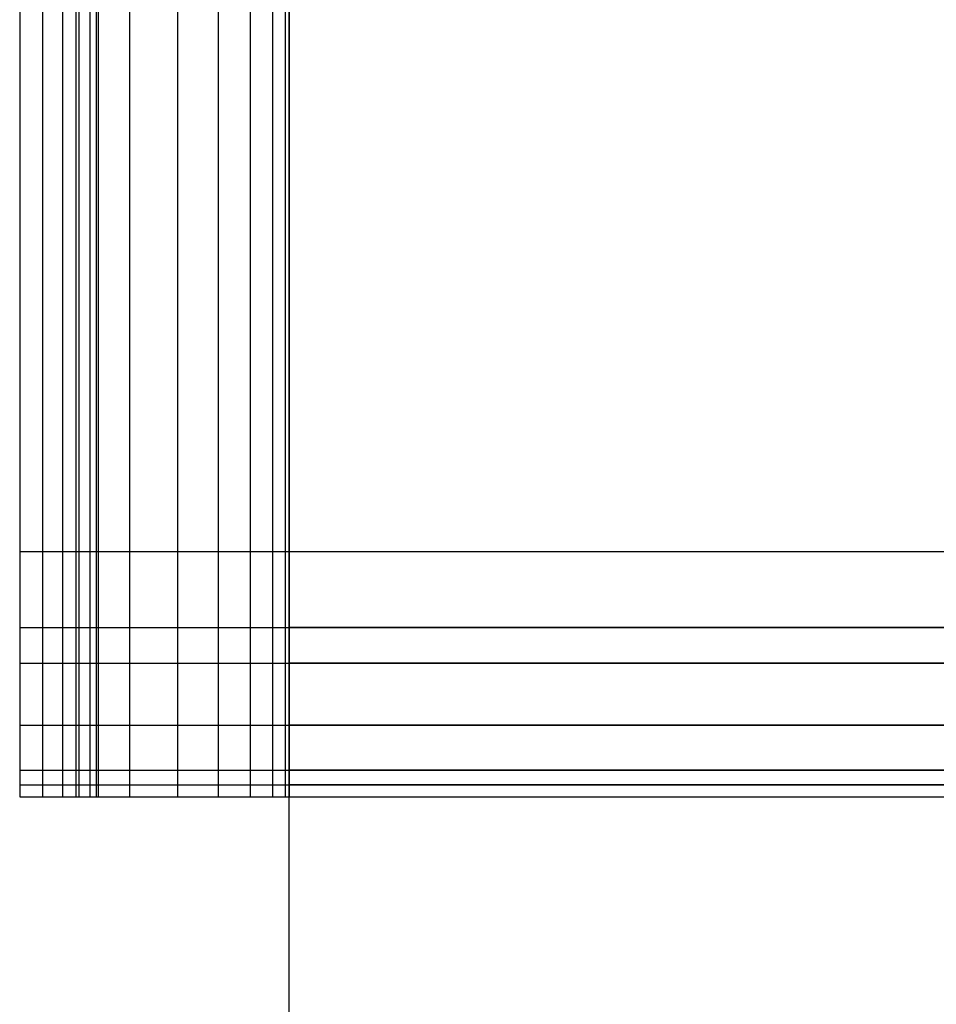
# Model space of a CAD drawing. Units: millimetres. Extents: x -17534 to -7965, y -16986 to -12666.
# Drawn here: x -11634 to -11610, y -15636 to -15610 of the extents above; entities that cross this region are included whole.
import ezdxf

# ---------------------------------------------------------------- set-up
doc = ezdxf.new("R2010")
doc.units = ezdxf.units.MM

msp = doc.modelspace()

# ---------------------------------------------------------------- linework, layer by layer
for p, q in [((-11629.845, -15606.796), (-11629.845, -15624.381)), ((-11628.778, -15606.723), (-11628.778, -15624.381)), ((-11627.942, -15606.723), (-11627.942, -15624.381)), ((-11627.357, -15606.723), (-11627.357, -15624.381)), ((-11627.021, -15606.723), (-11627.021, -15624.381)), ((-11626.916, -15606.723), (-11626.916, -15624.381)), ((-11626.916, -15624.381), (-11626.916, -15606.723)), ((-11632.136, -15607.176), (-11632.136, -15624.381)), ((-11631.969, -15624.381), (-11631.969, -15607.149)), ((-11631.916, -15624.381), (-11631.916, -15607.14)), ((-11631.105, -15607.005), (-11631.105, -15624.381)), ((-11633.38, -15607.383), (-11633.38, -15624.381)), ((-11632.847, -15624.381), (-11632.847, -15607.294)), ((-11632.503, -15607.237), (-11632.503, -15624.381)), ((-11632.429, -15607.225), (-11632.429, -15624.381)), ((-11633.978, -15607.482), (-11633.978, -15624.381)), ((-11633.978, -15624.381), (-11633.978, -15626.366)), ((-11633.38, -15624.381), (-11633.978, -15624.381)), ((-11632.847, -15624.381), (-11633.38, -15624.381)), ((-11633.38, -15624.381), (-11633.38, -15626.366)), ((-11632.503, -15624.381), (-11632.847, -15624.381)), ((-11632.847, -15626.366), (-11632.847, -15624.381)), ((-11632.429, -15624.381), (-11632.503, -15624.381)), ((-11632.503, -15624.381), (-11632.503, -15626.366)), ((-11632.136, -15624.381), (-11632.429, -15624.381)), ((-11632.429, -15624.381), (-11632.429, -15626.366)), ((-11631.969, -15624.381), (-11632.136, -15624.381)), ((-11632.136, -15624.381), (-11632.136, -15626.366)), ((-11631.916, -15624.381), (-11631.969, -15624.381)), ((-11631.969, -15626.366), (-11631.969, -15624.381)), ((-11631.105, -15624.381), (-11631.916, -15624.381)), ((-11631.916, -15626.366), (-11631.916, -15624.381)), ((-11629.845, -15624.381), (-11631.105, -15624.381)), ((-11631.105, -15624.381), (-11631.105, -15626.366)), ((-11628.778, -15624.381), (-11629.845, -15624.381)), ((-11629.845, -15624.381), (-11629.845, -15626.366)), ((-11627.942, -15624.381), (-11628.778, -15624.381)), ((-11628.778, -15624.381), (-11628.778, -15626.366)), ((-11627.357, -15624.381), (-11627.942, -15624.381)), ((-11627.942, -15624.381), (-11627.942, -15626.366)), ((-11627.357, -15624.381), (-11627.357, -15626.366)), ((-11627.021, -15624.381), (-11627.357, -15624.381)), ((-11627.021, -15624.381), (-11627.021, -15626.366)), ((-11626.916, -15624.381), (-11627.021, -15624.381)), ((-11626.916, -15624.381), (-11626.916, -15626.366)), ((-11570.579, -15624.381), (-11626.916, -15624.381)), ((-11570.579, -15624.381), (-11626.916, -15624.381)), ((-11626.916, -15626.366), (-11626.916, -15624.381)), ((-11633.978, -15626.366), (-11633.978, -15627.297)), ((-11633.978, -15626.366), (-11633.38, -15626.366)), ((-11633.38, -15626.366), (-11633.38, -15627.297)), ((-11633.38, -15626.366), (-11632.847, -15626.366)), ((-11632.847, -15627.297), (-11632.847, -15626.366)), ((-11632.847, -15626.366), (-11632.503, -15626.366)), ((-11632.503, -15626.366), (-11632.503, -15627.297)), ((-11632.503, -15626.366), (-11632.429, -15626.366)), ((-11632.429, -15626.366), (-11632.136, -15626.366)), ((-11632.429, -15626.366), (-11632.429, -15627.297)), ((-11632.136, -15626.366), (-11631.969, -15626.366)), ((-11632.136, -15626.366), (-11632.136, -15627.297)), ((-11631.969, -15626.366), (-11631.916, -15626.366)), ((-11631.969, -15627.297), (-11631.969, -15626.366)), ((-11631.916, -15626.366), (-11631.105, -15626.366)), ((-11631.916, -15627.297), (-11631.916, -15626.366)), ((-11631.105, -15626.366), (-11629.845, -15626.366)), ((-11631.105, -15626.366), (-11631.105, -15627.297)), ((-11629.845, -15626.366), (-11628.778, -15626.366)), ((-11629.845, -15626.366), (-11629.845, -15627.297)), ((-11628.778, -15626.366), (-11627.942, -15626.366)), ((-11628.778, -15626.366), (-11628.778, -15627.297)), ((-11627.942, -15626.366), (-11627.942, -15627.297)), ((-11627.942, -15626.366), (-11627.357, -15626.366)), ((-11627.357, -15626.366), (-11627.357, -15627.297)), ((-11627.357, -15626.366), (-11627.021, -15626.366)), ((-11627.021, -15626.366), (-11627.021, -15627.297)), ((-11627.021, -15626.366), (-11626.916, -15626.366)), ((-11626.916, -15626.366), (-11626.916, -15627.297)), ((-11626.916, -15626.366), (-11570.579, -15626.366)), ((-11570.579, -15626.366), (-11626.916, -15626.366)), ((-11626.916, -15627.297), (-11626.916, -15626.366)), ((-11633.978, -15627.297), (-11633.978, -15628.922)), ((-11633.978, -15627.297), (-11633.38, -15627.297)), ((-11633.38, -15627.297), (-11633.38, -15628.922)), ((-11633.38, -15627.297), (-11632.847, -15627.297)), ((-11632.847, -15628.922), (-11632.847, -15627.297)), ((-11632.847, -15627.297), (-11632.503, -15627.297)), ((-11632.503, -15627.297), (-11632.503, -15628.922)), ((-11632.503, -15627.297), (-11632.429, -15627.297)), ((-11632.429, -15627.297), (-11632.429, -15628.922)), ((-11632.429, -15627.297), (-11632.136, -15627.297)), ((-11632.136, -15627.297), (-11631.969, -15627.297)), ((-11632.136, -15627.297), (-11632.136, -15628.922)), ((-11631.969, -15627.297), (-11631.916, -15627.297)), ((-11631.969, -15628.922), (-11631.969, -15627.297)), ((-11631.916, -15627.297), (-11631.105, -15627.297)), ((-11631.916, -15628.922), (-11631.916, -15627.297)), ((-11631.105, -15627.297), (-11629.845, -15627.297)), ((-11631.105, -15627.297), (-11631.105, -15628.922)), ((-11629.845, -15627.297), (-11628.778, -15627.297)), ((-11629.845, -15627.297), (-11629.845, -15628.922)), ((-11628.778, -15627.297), (-11628.778, -15628.922)), ((-11628.778, -15627.297), (-11627.942, -15627.297)), ((-11627.942, -15627.297), (-11627.942, -15628.922)), ((-11627.942, -15627.297), (-11627.357, -15627.297)), ((-11627.357, -15627.297), (-11627.357, -15628.922)), ((-11627.357, -15627.297), (-11627.021, -15627.297)), ((-11627.021, -15627.297), (-11627.021, -15628.922)), ((-11627.021, -15627.297), (-11626.916, -15627.297)), ((-11626.916, -15627.297), (-11626.916, -15628.922)), ((-11626.916, -15627.297), (-11570.579, -15627.297)), ((-11570.579, -15627.297), (-11626.916, -15627.297)), ((-11626.916, -15628.922), (-11626.916, -15627.297)), ((-11633.978, -15628.922), (-11633.978, -15630.103)), ((-11633.978, -15628.922), (-11633.38, -15628.922)), ((-11633.38, -15628.922), (-11633.38, -15630.103)), ((-11633.38, -15628.922), (-11632.847, -15628.922)), ((-11632.847, -15630.103), (-11632.847, -15628.922)), ((-11632.847, -15628.922), (-11632.503, -15628.922)), ((-11632.503, -15628.922), (-11632.503, -15630.103)), ((-11632.503, -15628.922), (-11632.429, -15628.922)), ((-11632.429, -15628.922), (-11632.429, -15630.103)), ((-11632.429, -15628.922), (-11632.136, -15628.922)), ((-11632.136, -15628.922), (-11631.969, -15628.922)), ((-11632.136, -15628.922), (-11632.136, -15630.103)), ((-11631.969, -15628.922), (-11631.916, -15628.922)), ((-11631.969, -15630.103), (-11631.969, -15628.922)), ((-11631.916, -15628.922), (-11631.105, -15628.922)), ((-11631.916, -15630.103), (-11631.916, -15628.922)), ((-11631.105, -15628.922), (-11629.845, -15628.922)), ((-11631.105, -15628.922), (-11631.105, -15630.103)), ((-11629.845, -15628.922), (-11629.845, -15630.103)), ((-11629.845, -15628.922), (-11628.778, -15628.922)), ((-11628.778, -15628.922), (-11628.778, -15630.103)), ((-11628.778, -15628.922), (-11627.942, -15628.922)), ((-11627.942, -15628.922), (-11627.942, -15630.103)), ((-11627.942, -15628.922), (-11627.357, -15628.922)), ((-11627.357, -15628.922), (-11627.357, -15630.103)), ((-11627.357, -15628.922), (-11627.021, -15628.922)), ((-11627.021, -15628.922), (-11627.021, -15630.103)), ((-11627.021, -15628.922), (-11626.916, -15628.922)), ((-11626.916, -15628.922), (-11626.916, -15630.103)), ((-11626.916, -15628.922), (-11570.579, -15628.922)), ((-11570.579, -15628.922), (-11626.916, -15628.922)), ((-11626.916, -15630.103), (-11626.916, -15628.922)), ((-11633.978, -15630.103), (-11633.978, -15630.489)), ((-11633.978, -15630.103), (-11633.38, -15630.103)), ((-11633.38, -15630.103), (-11633.38, -15630.489)), ((-11633.38, -15630.103), (-11632.847, -15630.103)), ((-11632.847, -15630.489), (-11632.847, -15630.103)), ((-11632.847, -15630.103), (-11632.503, -15630.103)), ((-11632.503, -15630.103), (-11632.503, -15630.489)), ((-11632.503, -15630.103), (-11632.429, -15630.103)), ((-11632.429, -15630.103), (-11632.429, -15630.489)), ((-11632.429, -15630.103), (-11632.136, -15630.103)), ((-11632.136, -15630.103), (-11632.136, -15630.489)), ((-11632.136, -15630.103), (-11631.969, -15630.103)), ((-11631.969, -15630.103), (-11631.916, -15630.103)), ((-11631.969, -15630.489), (-11631.969, -15630.103)), ((-11631.916, -15630.103), (-11631.105, -15630.103)), ((-11631.916, -15630.489), (-11631.916, -15630.103)), ((-11631.105, -15630.103), (-11631.105, -15630.489)), ((-11631.105, -15630.103), (-11629.845, -15630.103)), ((-11629.845, -15630.103), (-11629.845, -15630.489)), ((-11629.845, -15630.103), (-11628.778, -15630.103)), ((-11628.778, -15630.103), (-11628.778, -15630.489)), ((-11628.778, -15630.103), (-11627.942, -15630.103)), ((-11627.942, -15630.103), (-11627.942, -15630.489)), ((-11627.942, -15630.103), (-11627.357, -15630.103)), ((-11627.357, -15630.103), (-11627.357, -15630.489)), ((-11627.357, -15630.103), (-11627.021, -15630.103)), ((-11627.021, -15630.103), (-11627.021, -15630.489)), ((-11627.021, -15630.103), (-11626.916, -15630.103)), ((-11626.916, -15630.103), (-11626.916, -15630.489)), ((-11626.916, -15630.103), (-11570.579, -15630.103)), ((-11570.579, -15630.103), (-11626.916, -15630.103)), ((-11626.916, -15630.489), (-11626.916, -15630.103)), ((-11633.978, -15630.489), (-11633.38, -15630.489)), ((-11633.978, -15630.489), (-11633.978, -15630.803)), ((-11633.38, -15630.489), (-11633.38, -15630.803)), ((-11633.38, -15630.489), (-11632.847, -15630.489)), ((-11632.847, -15630.803), (-11632.847, -15630.489)), ((-11632.847, -15630.489), (-11632.503, -15630.489)), ((-11632.503, -15630.489), (-11632.503, -15630.803)), ((-11632.503, -15630.489), (-11632.429, -15630.489)), ((-11632.429, -15630.489), (-11632.429, -15630.803)), ((-11632.429, -15630.489), (-11632.136, -15630.489)), ((-11632.136, -15630.489), (-11632.136, -15630.803)), ((-11632.136, -15630.489), (-11631.969, -15630.489)), ((-11631.969, -15630.803), (-11631.969, -15630.489)), ((-11631.969, -15630.489), (-11631.916, -15630.489)), ((-11631.916, -15630.803), (-11631.916, -15630.489)), ((-11631.916, -15630.489), (-11631.105, -15630.489)), ((-11631.105, -15630.489), (-11631.105, -15630.803)), ((-11631.105, -15630.489), (-11629.845, -15630.489)), ((-11629.845, -15630.489), (-11629.845, -15630.803)), ((-11629.845, -15630.489), (-11628.778, -15630.489)), ((-11628.778, -15630.489), (-11628.778, -15630.803)), ((-11628.778, -15630.489), (-11627.942, -15630.489)), ((-11627.942, -15630.489), (-11627.942, -15630.803)), ((-11627.942, -15630.489), (-11627.357, -15630.489)), ((-11627.357, -15630.489), (-11627.357, -15630.803)), ((-11627.357, -15630.489), (-11627.021, -15630.489)), ((-11627.021, -15630.489), (-11627.021, -15630.803)), ((-11627.021, -15630.489), (-11626.916, -15630.489)), ((-11626.916, -15630.489), (-11626.916, -15630.803)), ((-11626.916, -15630.489), (-11570.579, -15630.489)), ((-11570.579, -15630.489), (-11626.916, -15630.489)), ((-11626.916, -15630.803), (-11626.916, -15630.489)), ((-11633.978, -15630.803), (-11633.38, -15630.803)), ((-11633.38, -15630.803), (-11632.847, -15630.803)), ((-11632.847, -15630.803), (-11632.503, -15630.803)), ((-11632.503, -15630.803), (-11632.429, -15630.803)), ((-11632.429, -15630.803), (-11632.136, -15630.803)), ((-11632.136, -15630.803), (-11631.969, -15630.803)), ((-11631.969, -15630.803), (-11631.916, -15630.803)), ((-11631.916, -15630.803), (-11631.105, -15630.803)), ((-11631.105, -15630.803), (-11629.845, -15630.803)), ((-11629.845, -15630.803), (-11628.778, -15630.803)), ((-11628.778, -15630.803), (-11627.942, -15630.803)), ((-11627.942, -15630.803), (-11627.357, -15630.803)), ((-11627.357, -15630.803), (-11627.021, -15630.803)), ((-11627.021, -15630.803), (-11626.916, -15630.803)), ((-11626.916, -15630.803), (-11570.579, -15630.803)), ((-11626.916, -15630.803), (-11570.579, -15630.803)), ((-11626.916, -16366.094), (-11626.916, -15630.803))]:
    msp.add_line(p, q)

doc.saveas('drawing.dxf')
